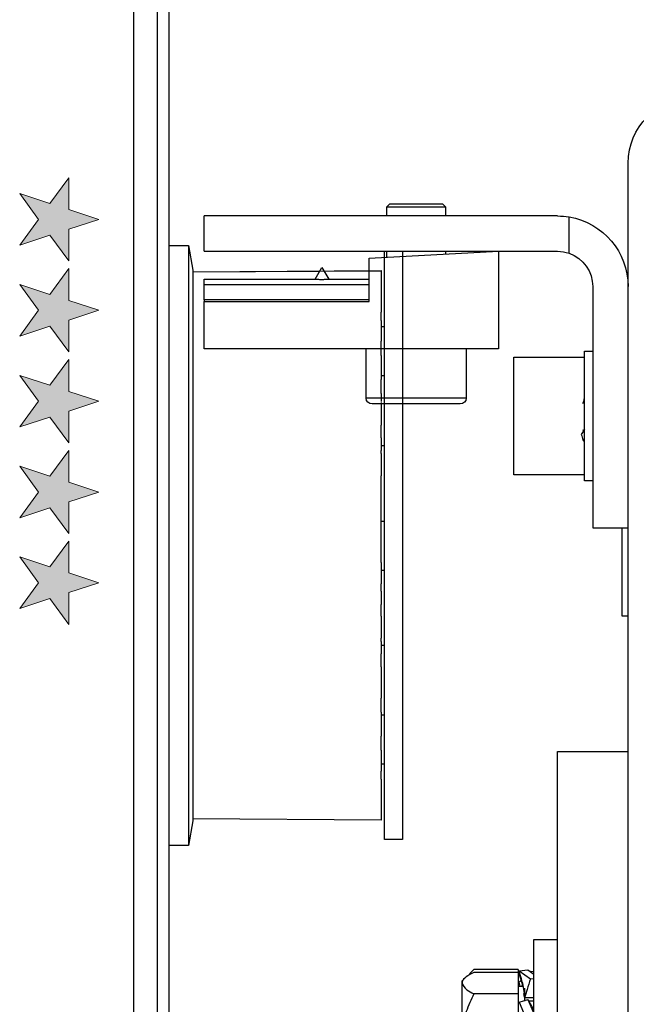
# Model space of a CAD drawing. Units: inches. Extents: x 0 to 234, y -87 to 242.
# Drawn here: x 11 to 14, y -62 to -59 of the extents above; entities that cross this region are included whole.
import ezdxf

# ---------------------------------------------------------------- set-up
doc = ezdxf.new("R2010")
doc.units = ezdxf.units.IN
doc.header["$MEASUREMENT"] = 0
doc.layers.get('0').update_dxf_attribs({"lineweight": 25})

# ---------------------------------------------------------------- blocks, each defined once
blk = doc.blocks.new('A$C12538')
at = {"color": 0, "linetype": 'ByBlock', "lineweight": -2}
for p, q in [((1.2224, 1.122), (1.2224, 4.9213)), ((1.8425, 4.7844), (1.8327, 4.7745)), ((2.0122, 4.7844), (1.8425, 4.7844)), ((2.0197, 4.7844), (2.0122, 4.7844)), ((2.0295, 4.7745), (2.0197, 4.7844)), ((1.4587, 4.7441), (2.6398, 4.7441)), ((1.8327, 4.7745), (1.8327, 4.7441)), ((1.8915, 4.7745), (1.8327, 4.7745)), ((2.0295, 4.7745), (1.8915, 4.7745)), ((2.0295, 4.7441), (2.0295, 4.7745)), ((2.6398, 4.626), (2.6398, 4.7441)), ((1.4193, 4.6192), (1.4193, 4.7408)), ((2.6398, 4.626), (1.4587, 4.626)), ((1.6555, 4.626), (1.6555, 4.3001)), ((2.0886, 4.6033), (1.6555, 4.626)), ((1.8327, 4.626), (1.8327, 4.6167)), ((2.0295, 4.6064), (2.0295, 4.626)), ((2.0886, 4.4576), (2.0886, 4.6033)), ((2.2461, 4.5718), (2.2233, 4.5324)), ((2.2688, 4.5324), (2.2461, 4.5718)), ((2.2317, 4.5324), (2.0886, 4.5324)), ((2.6398, 4.5153), (2.0886, 4.5153)), ((2.6398, 4.5324), (2.2604, 4.5324)), ((2.6398, 4.5153), (2.6398, 4.5324)), ((2.6398, 4.4633), (2.6398, 4.5153)), ((1.3406, 4.5079), (1.3406, 3.7008)), ((2.0886, 4.4633), (2.6398, 4.4633)), ((2.6398, 4.4576), (2.0886, 4.4576)), ((2.6398, 4.4633), (2.6398, 4.4576)), ((2.6398, 4.3001), (2.6398, 4.4576)), ((1.3681, 4.2913), (1.3406, 4.2913)), ((1.3681, 3.9914), (1.3681, 4.2913)), ((1.6555, 4.3001), (2.6398, 4.3001)), ((1.7638, 4.3001), (1.7638, 4.1348)), ((2.0984, 4.1348), (2.0984, 4.3001)), ((1.6043, 4.2717), (1.3681, 4.2717)), ((1.6043, 3.878), (1.6043, 4.2717)), ((1.7638, 4.1348), (2.0984, 4.1348)), ((1.3681, 4.0297), (1.3788, 4.0125)), ((1.371, 4.025), (1.3725, 4.0289)), ((1.3681, 3.8583), (1.3681, 3.9914)), ((1.3406, 3.8583), (1.3681, 3.8583)), ((1.3681, 3.878), (1.6043, 3.878)), ((1.3406, 3.7008), (1.2224, 3.7008)), ((1.2421, 3.4055), (1.2421, 3.7008)), ((1.2224, 3.4055), (1.2421, 3.4055)), ((1.4587, 2.9528), (1.2224, 2.9528)), ((1.4587, 0.7874), (1.4587, 2.9528)), ((1.5374, 2.3228), (1.4587, 2.3228)), ((1.5374, 2.3124), (1.5374, 2.3228)), ((1.5374, 1.5354), (1.5374, 2.3124)), ((1.5572, 2.2216), (1.5374, 2.2076)), ((1.5491, 2.2178), (1.5374, 2.2162)), ((1.5868, 2.2188), (1.5491, 2.1922)), ((1.5502, 2.2167), (1.5491, 2.2178)), ((1.5868, 2.2188), (1.5572, 2.2216)), ((1.5868, 2.2108), (1.5836, 2.2073)), ((1.5868, 2.2108), (1.5847, 2.2111)), ((1.5898, 2.2229), (1.738, 2.2229)), ((1.5898, 2.2229), (1.5898, 2.2133)), ((1.5898, 2.2133), (1.738, 2.2133)), ((1.5898, 2.2133), (1.5898, 2.1413)), ((1.738, 2.2229), (1.7525, 2.2087)), ((1.5491, 2.1922), (1.5374, 2.1933)), ((1.5868, 2.1803), (1.5798, 2.1873)), ((1.5835, 2.1677), (1.5868, 2.1803)), ((1.7776, 2.185), (1.7696, 2.193)), ((1.7776, 2.1773), (1.7776, 2.185)), ((1.7776, 1.9992), (1.7776, 2.1773)), ((1.5689, 2.1422), (1.5733, 2.1708)), ((1.5689, 2.1605), (1.5689, 2.1173)), ((1.5689, 2.1308), (1.5707, 2.1426)), ((1.5898, 2.1677), (1.5728, 2.1677)), ((1.5773, 2.1677), (1.5737, 2.1726)), ((1.5746, 2.1677), (1.5756, 2.1738)), ((1.5374, 2.128), (1.5689, 2.128)), ((1.5572, 2.1227), (1.5374, 2.0757)), ((1.5374, 2.1173), (1.554, 2.1173)), ((1.5868, 2.1134), (1.5491, 2.0238)), ((1.5868, 2.1134), (1.5572, 2.1227)), ((1.5898, 2.1413), (1.738, 2.1413)), ((1.5898, 2.1413), (1.5898, 1.8571))]:
    blk.add_line(p, q, dxfattribs=at)
for centre, radius, start, end in [((1.0059, 4.9213), 0.2165, 0, 90), ((1.4587, 4.5079), 0.2362, 90, 99.5941), ((1.4587, 4.5079), 0.2362, 99.5941, 180), ((1.4587, 4.5079), 0.1181, 109.4712, 180), ((1.4587, 4.5079), 0.1181, 90, 109.4712), ((1.7835, 4.1348), 0.0197, 180, 270), ((2.0787, 4.1348), 0.0197, 270, 0)]:
    blk.add_arc(centre, radius, start, end, dxfattribs=at)
for points, knots in [([(2.2604, 4.5324), (2.2583, 4.5323), (2.2543, 4.5321), (2.2471, 4.5317), (2.2402, 4.5319), (2.2351, 4.5324), (2.2325, 4.5324), (2.2317, 4.5324)], [0, 0, 0, 0, 0.245391, 0.466056, 0.687269, 0.901247, 1, 1, 1, 1]), ([(1.3742, 4.1163), (1.3725, 4.1199), (1.3693, 4.1262), (1.3685, 4.1365), (1.3681, 4.141)], [0, 0, 0, 0, 0.559532, 1, 1, 1, 1]), ([(1.7839, 4.1151), (1.7841, 4.1151), (1.7846, 4.1151), (1.7926, 4.1151), (1.8064, 4.1151), (1.8308, 4.1151), (1.8702, 4.1151), (1.917, 4.1151), (1.9557, 4.1151), (1.985, 4.1151), (2.0121, 4.1151), (2.0421, 4.1151), (2.0705, 4.1151), (2.0759, 4.1151), (2.0786, 4.1151)], [0, 0, 0, 0, 0.053223, 0.119832, 0.186444, 0.251666, 0.372833, 0.493998, 0.559224, 0.625833, 0.692442, 0.75767, 0.878834, 1, 1, 1, 1]), ([(1.3788, 4.0125), (1.3772, 4.0069), (1.375, 3.9991), (1.3717, 3.9923), (1.3708, 3.9904)], [0, 0, 0, 0, 0.718737, 1, 1, 1, 1]), ([(1.5731, 2.1707), (1.5752, 2.1777), (1.5801, 2.1939), (1.5844, 2.2098), (1.5868, 2.2188)], [0, 0, 0, 0, 0.430011, 1, 1, 1, 1]), ([(1.5755, 2.1737), (1.5768, 2.1777), (1.5808, 2.1903), (1.5844, 2.2025), (1.5868, 2.2108)], [0, 0, 0, 0, 0.320145, 1, 1, 1, 1]), ([(1.738, 2.2133), (1.7472, 2.2084), (1.766, 2.1984), (1.7767, 2.1859), (1.7774, 2.1788), (1.7776, 2.1773)], [0, 0, 0, 0, 0.432393, 0.879553, 1, 1, 1, 1]), ([(1.5491, 2.1922), (1.5528, 2.1801), (1.5595, 2.1585), (1.566, 2.1373), (1.5689, 2.128)], [0, 0, 0, 0, 0.5604185, 1, 1, 1, 1]), ([(1.7776, 2.1773), (1.7743, 2.1697), (1.7689, 2.1571), (1.7467, 2.1458), (1.738, 2.1413)], [0, 0, 0, 0, 0.604626, 1, 1, 1, 1]), ([(1.5374, 2.0874), (1.5411, 2.0944), (1.5476, 2.1069), (1.5543, 2.1179), (1.5572, 2.1227)], [0, 0, 0, 0, 0.560428, 1, 1, 1, 1]), ([(1.738, 2.1413), (1.7472, 2.1218), (1.766, 2.0823), (1.7767, 2.0332), (1.7774, 2.0051), (1.7776, 1.9992)], [0, 0, 0, 0, 0.432386, 0.879559, 1, 1, 1, 1])]:
    blk.add_open_spline(points, degree=3, knots=knots, dxfattribs=at)
blk = doc.blocks.new('logo_iMotion_Antrieb2301')
at = {"linetype": 'Continuous', "lineweight": 0}
h = blk.add_hatch(color=0, dxfattribs=at)
h.dxf.hatch_style = 2
h.paths.add_polyline_path([(3.9752, 5.7649), (4.0222, 5.799), (4.0692, 5.7649), (4.0512, 5.8201), (4.0982, 5.8542), (4.0401, 5.8542), (4.0222, 5.9095), (4.0042, 5.8542), (3.9462, 5.8542), (3.9931, 5.8201)])
h = blk.add_hatch(color=0, dxfattribs=at)
h.dxf.hatch_style = 2
h.paths.add_polyline_path([(4.1413, 5.7649), (4.1883, 5.799), (4.2352, 5.7649), (4.2173, 5.8201), (4.2643, 5.8542), (4.2062, 5.8542), (4.1883, 5.9095), (4.1703, 5.8542), (4.1122, 5.8542), (4.1592, 5.8201)])
h = blk.add_hatch(color=0, dxfattribs=at)
h.dxf.hatch_style = 2
h.paths.add_polyline_path([(4.3072, 5.7649), (4.3541, 5.799), (4.4011, 5.7649), (4.3832, 5.8201), (4.4302, 5.8542), (4.3721, 5.8542), (4.3541, 5.9095), (4.3362, 5.8542), (4.2781, 5.8542), (4.3251, 5.8201)])
h = blk.add_hatch(color=0, dxfattribs=at)
h.dxf.hatch_style = 2
h.paths.add_polyline_path([(4.473, 5.7649), (4.52, 5.799), (4.567, 5.7649), (4.549, 5.8201), (4.596, 5.8542), (4.538, 5.8542), (4.52, 5.9095), (4.5021, 5.8542), (4.444, 5.8542), (4.491, 5.8201)])
h = blk.add_hatch(color=0, dxfattribs=at)
h.dxf.hatch_style = 2
h.paths.add_polyline_path([(4.6386, 5.7649), (4.6855, 5.799), (4.7325, 5.7649), (4.7146, 5.8201), (4.7616, 5.8542), (4.7035, 5.8542), (4.6855, 5.9095), (4.6676, 5.8542), (4.6095, 5.8542), (4.6565, 5.8201)])
at = {"color": 0, "linetype": 'Continuous', "lineweight": 0}
for points in [[(3.9752, 5.7649), (4.0222, 5.799), (4.0692, 5.7649), (4.0512, 5.8201), (4.0982, 5.8542), (4.0401, 5.8542), (4.0222, 5.9095), (4.0042, 5.8542), (3.9462, 5.8542), (3.9931, 5.8201), (3.9752, 5.7649), (3.9752, 5.7649)], [(4.1413, 5.7649), (4.1883, 5.799), (4.2352, 5.7649), (4.2173, 5.8201), (4.2643, 5.8542), (4.2062, 5.8542), (4.1883, 5.9095), (4.1703, 5.8542), (4.1122, 5.8542), (4.1592, 5.8201), (4.1413, 5.7649), (4.1413, 5.7649)], [(4.3072, 5.7649), (4.3541, 5.799), (4.4011, 5.7649), (4.3832, 5.8201), (4.4302, 5.8542), (4.3721, 5.8542), (4.3541, 5.9095), (4.3362, 5.8542), (4.2781, 5.8542), (4.3251, 5.8201), (4.3072, 5.7649), (4.3072, 5.7649)], [(4.473, 5.7649), (4.52, 5.799), (4.567, 5.7649), (4.549, 5.8201), (4.596, 5.8542), (4.538, 5.8542), (4.52, 5.9095), (4.5021, 5.8542), (4.444, 5.8542), (4.491, 5.8201), (4.473, 5.7649), (4.473, 5.7649)], [(4.6386, 5.7649), (4.6855, 5.799), (4.7325, 5.7649), (4.7146, 5.8201), (4.7616, 5.8542), (4.7035, 5.8542), (4.6855, 5.9095), (4.6676, 5.8542), (4.6095, 5.8542), (4.6565, 5.8201), (4.6386, 5.7649), (4.6386, 5.7649)]]:
    blk.add_lwpolyline(points, dxfattribs=at)
blk = doc.blocks.new('A$C16451')
at = {"color": 0, "linetype": 'ByBlock', "lineweight": -2}
for p, q in [((0.7801, 1.2343), (0.7801, 5.8012)), ((0.8195, 3.5523), (0.8195, 5.8012)), ((0.8982, 3.5523), (0.8982, 5.8012)), ((0.7159, 4.561), (0.7013, 4.4783)), ((0.7801, 4.561), (0.7159, 4.561)), ((0.7159, 4.561), (0.7159, 3.5551)), ((0.06, 4.5413), (0, 4.5413)), ((0, 4.5413), (0, 2.5728)), ((0.06, 2.5728), (0.06, 4.5413)), ((0.7013, 4.472), (0.0714, 4.4764)), ((0.0714, 4.4764), (0.0714, 4.4763)), ((0.7013, 4.4719), (0.0714, 4.4763)), ((0.0714, 4.4763), (0.0714, 4.4585)), ((0.0714, 4.4585), (0.0714, 4.4581)), ((0.0714, 4.4581), (0.0714, 4.4536)), ((0.0714, 4.4536), (0.0714, 4.4313)), ((0.7013, 4.4783), (0.7013, 2.6358)), ((0.0714, 4.4313), (0.0714, 4.4022)), ((0.0714, 4.4022), (0.0714, 4.4004)), ((0.0714, 4.4004), (0.0714, 4.3917)), ((0.0714, 4.3917), (0.0714, 4.3664)), ((0.0714, 4.3664), (0.0714, 4.338)), ((0.0714, 4.31), (0.0714, 4.338)), ((0.0714, 4.2894), (0.06, 4.2894)), ((0.0714, 4.31), (0.0714, 4.3059)), ((0.0714, 4.3059), (0.0714, 4.2934)), ((0.0714, 4.2934), (0.0714, 4.2662)), ((0.0714, 4.2662), (0.0714, 4.2399)), ((0.0714, 4.2081), (0.0714, 4.2399)), ((0.0714, 4.1927), (0.0714, 4.2081)), ((0.0714, 4.1927), (0.0714, 4.1814)), ((0.0714, 4.1857), (0.0714, 4.1787)), ((0.0714, 4.1787), (0.0714, 4.1629)), ((0.0714, 4.1629), (0.0714, 4.1349)), ((0.06, 4.124), (0.0714, 4.124)), ((0.0714, 4.1349), (0.0714, 4.1121)), ((0.0714, 4.0823), (0.0714, 4.1121)), ((0.0714, 4.0657), (0.0714, 4.0823)), ((0.0714, 4.0657), (0.0714, 4.0381)), ((0.0714, 4.035), (0.0714, 4.0243)), ((0.0714, 4.0243), (0.0714, 4.0059)), ((0.0714, 4.0059), (0.0714, 3.9784)), ((0.0714, 3.9784), (0.0714, 3.9599)), ((0.0714, 3.9336), (0.0714, 3.9599)), ((0.0714, 3.9165), (0.0714, 3.9336)), ((0.0714, 3.8917), (0.06, 3.8917)), ((0.0714, 3.9165), (0.0714, 3.8749)), ((0.0714, 3.8643), (0.0714, 3.8749)), ((0.0714, 3.8643), (0.0714, 3.8495)), ((0.0714, 3.8495), (0.0714, 3.8293)), ((0.0714, 3.8293), (0.0714, 3.8035)), ((0.0714, 3.8035), (0.0714, 3.7902)), ((0.0714, 3.7684), (0.0714, 3.7902)), ((0.0714, 3.7516), (0.0714, 3.7684)), ((0.0714, 3.7071), (0.0714, 3.7516)), ((0.0714, 3.6928), (0.0714, 3.7071)), ((0.0714, 3.6827), (0.0714, 3.6928)), ((0.0714, 3.6811), (0.0714, 3.6827)), ((0.0714, 3.6619), (0.0714, 3.6811)), ((0.0714, 3.6407), (0.0714, 3.6619)), ((0.0714, 3.6385), (0.06, 3.6385)), ((0.0714, 3.6178), (0.0714, 3.6407)), ((0.0714, 3.6103), (0.0714, 3.6178)), ((0.0714, 3.594), (0.0714, 3.6103)), ((0.0714, 3.5781), (0.0714, 3.594)), ((0.0714, 3.5327), (0.0714, 3.5781)), ((0.0714, 3.5168), (0.0714, 3.5327)), ((0.7159, 3.5551), (0.7159, 2.5532)), ((0.8195, 1.1949), (0.8195, 3.5523)), ((0.8982, 1.1949), (0.8982, 3.5523)), ((0.0714, 3.5004), (0.0714, 3.5168)), ((0.0714, 3.5004), (0.0714, 3.4927)), ((0.0714, 3.4927), (0.0714, 3.4697)), ((0.06, 3.4731), (0.0714, 3.4731)), ((0.0714, 3.4697), (0.0714, 3.4486)), ((0.0714, 3.4486), (0.0714, 3.4295)), ((0.0714, 3.4295), (0.0714, 3.428)), ((0.0714, 3.418), (0.0714, 3.428)), ((0.0714, 3.4038), (0.0714, 3.418)), ((0.0714, 3.4038), (0.0714, 3.3593)), ((0.0714, 3.3425), (0.0714, 3.3593)), ((0.0714, 3.3206), (0.0714, 3.3425)), ((0.0714, 3.3206), (0.0714, 3.3072)), ((0.0714, 3.3072), (0.0714, 3.2814)), ((0.0714, 3.2814), (0.0714, 3.2612)), ((0.0714, 3.2612), (0.0714, 3.2465)), ((0.0714, 3.2361), (0.0714, 3.2465)), ((0.0714, 3.2361), (0.0714, 3.1946)), ((0.06, 3.2224), (0.0714, 3.2224)), ((0.0714, 3.1775), (0.0714, 3.1946)), ((0.0714, 3.1511), (0.0714, 3.1775)), ((0.0714, 3.1511), (0.0714, 3.1325)), ((0.0714, 3.1325), (0.0714, 3.1051)), ((0.0714, 3.1051), (0.0714, 3.0867)), ((0.0714, 3.0867), (0.0714, 3.0761)), ((0.0714, 3.0761), (0.0714, 3.0458)), ((0.0714, 3.0292), (0.0714, 3.0458)), ((0.0714, 2.9994), (0.0714, 3.0292)), ((0.0714, 2.9994), (0.0714, 2.9765)), ((0.0714, 2.9902), (0.06, 2.9902)), ((0.0714, 2.9765), (0.0714, 2.9485)), ((0.0714, 2.9485), (0.0714, 2.9327)), ((0.0714, 2.9327), (0.0714, 2.9258)), ((0.0714, 2.9284), (0.0714, 2.9193)), ((0.0714, 2.904), (0.0714, 2.9193)), ((0.0714, 2.872), (0.0714, 2.904)), ((0.0714, 2.872), (0.0714, 2.8458)), ((0.0714, 2.8458), (0.0714, 2.8186)), ((0.06, 2.8248), (0.0714, 2.8248)), ((0.0714, 2.8186), (0.0714, 2.8061)), ((0.0714, 2.8061), (0.0714, 2.8021)), ((0.0714, 2.7746), (0.0714, 2.8021)), ((0.0714, 2.7746), (0.0714, 2.7461)), ((0.0714, 2.7461), (0.0714, 2.7209)), ((0.0714, 2.7209), (0.0714, 2.7123)), ((0.0714, 2.7123), (0.0714, 2.7105)), ((0.0714, 2.7105), (0.0714, 2.682)), ((0.0714, 2.682), (0.0714, 2.6598)), ((0.0714, 2.6598), (0.0714, 2.6554)), ((0.0714, 2.6554), (0.0714, 2.655)), ((0.0714, 2.655), (0.0714, 2.6378)), ((0.0714, 2.6378), (0.7013, 2.6422)), ((0.0714, 2.6378), (0.7013, 2.6422)), ((0.0714, 2.6378), (0.0714, 2.6378)), ((0.7013, 2.6358), (0.7159, 2.5532)), ((0, 2.5728), (0.06, 2.5728)), ((0.7159, 2.5532), (0.7801, 2.5532))]:
    blk.add_line(p, q, dxfattribs=at)
at = {"color": 0, "linetype": 'ByBlock', "lineweight": -2, "xscale": -1.83267716515748, "yscale": 1.83267716515748, "zscale": 1.83267716515748, "rotation": 90.00000000000001}
blk.add_blockref('logo_iMotion_Antrieb2301', (11.845, 12.0194), dxfattribs=at)

msp = doc.modelspace()

# ---------------------------------------------------------------- block references
at = {"xscale": -1}
msp.add_blockref('A$C16451', (12.749958, -64.003186), dxfattribs=at)
at = {"xscale": -1, "rotation": 359.9999999999937}
msp.add_blockref('A$C12538', (14.726999, -64.088006), dxfattribs=at)

doc.saveas('drawing.dxf')
